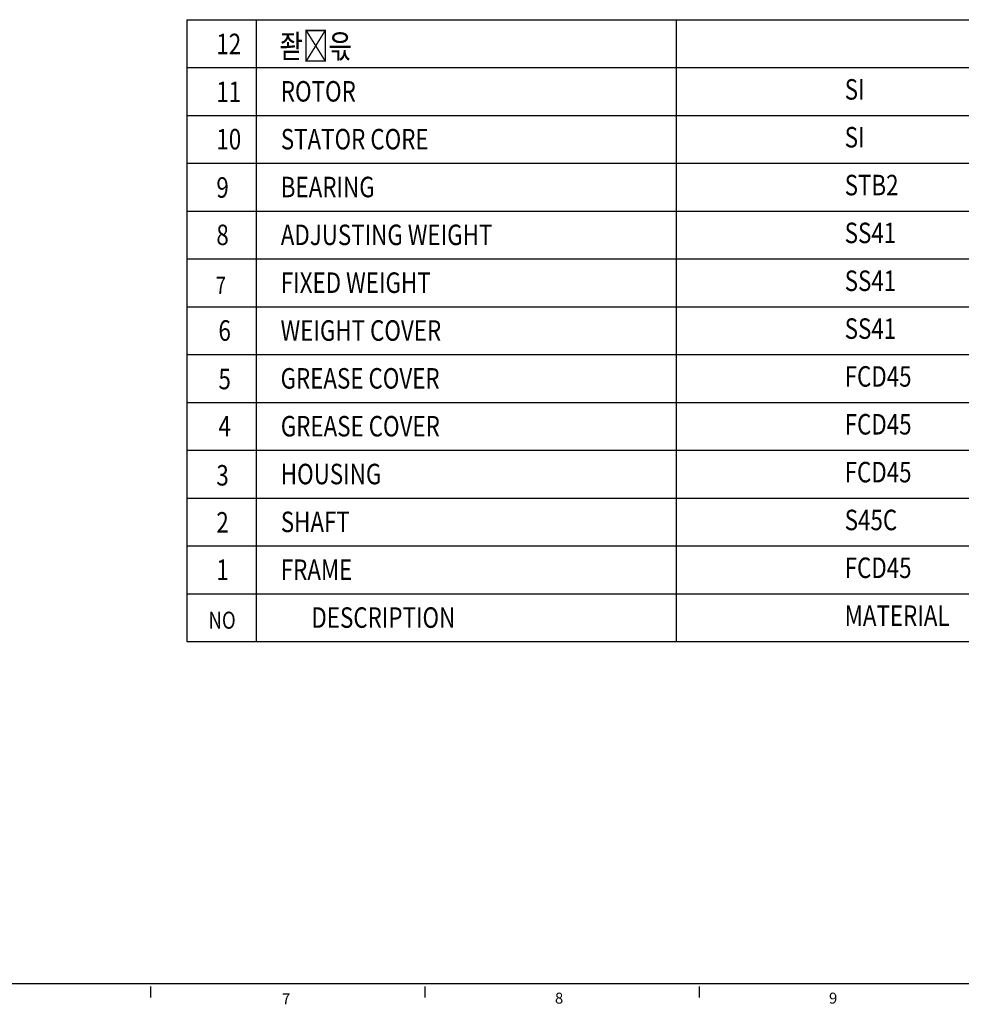
# Model space of a CAD drawing. Extents: x 8 to 4663, y 25 to 1669.
# Drawn here: x 3420 to 4070, y 26 to 706 of the extents above; entities that cross this region are included whole.
import ezdxf

# ---------------------------------------------------------------- set-up
doc = ezdxf.new("R2010")
doc.units = 0
doc.header["$LTSCALE"] = 30
doc.header["$MEASUREMENT"] = 0
doc.layers.get('0').update_dxf_attribs({"linetype": 'CONTINUOUS'})
doc.layers.add('TITLEBOX', color=7, linetype='CONTINUOUS')
doc.styles.add('HSH', font='romans', dxfattribs={"width": 0.8, "bigfont": 'Hs'})
doc.styles.add('ROMANS', font='ROMANS.shx', dxfattribs={"width": 0.8})

msp = doc.modelspace()

# ---------------------------------------------------------------- linework, layer by layer
at = {"color": 7}
for p, q in [((3535.51687, 705.85516), (3535.51687, 507.6199)), ((3535.51687, 507.6199), (3535.51687, 276.34543))]:
    msp.add_line(p, q, dxfattribs=at)
at = {"color": 7, "linetype": 'Continuous'}
msp.add_line((3535.51687, 705.85516), (4542.70989, 705.85516), dxfattribs=at)
at = {"color": 2}
for p, q in [((3583.53686, 507.6199), (3583.53686, 705.85516)), ((3873.50426, 705.85516), (3873.50426, 507.6199)), ((3583.53686, 276.34543), (3583.53686, 507.6199)), ((3873.50426, 507.6199), (3873.50426, 276.34543))]:
    msp.add_line(p, q, dxfattribs=at)
at = {"color": 2, "linetype": 'Continuous'}
for p, q in [((3535.51687, 672.81595), (4542.70989, 672.81595)), ((3535.51687, 639.77674), (4542.70989, 639.77674)), ((3535.51687, 606.73753), (4542.70989, 606.73753)), ((3535.51687, 573.69832), (4542.70989, 573.69832)), ((3535.51687, 540.65911), (4542.70989, 540.65911)), ((3535.51687, 507.6199), (4542.70989, 507.6199)), ((3535.51687, 474.58069), (4542.70989, 474.58069)), ((3535.51687, 474.58069), (4542.70989, 474.58069)), ((3535.51687, 441.54148), (4542.70989, 441.54148)), ((3535.51687, 408.50227), (4542.70989, 408.50227)), ((3535.51687, 375.46306), (4542.70989, 375.46306)), ((3535.51687, 342.42385), (4542.70989, 342.42385)), ((3535.51687, 309.38464), (4542.70989, 309.38464))]:
    msp.add_line(p, q, dxfattribs=at)
msp.add_line((3535.47106, 276.34543), (4542.70989, 276.34543))
at = {"layer": 'TITLEBOX', "color": 15, "linetype": 'Continuous'}
msp.add_line((4647.5451, 40), (2373.4063, 40), dxfattribs=at)
at = {"layer": 'TITLEBOX', "color": 7, "linetype": 'Continuous'}
for p, q in [((3510.4757, 38.06582), (3510.4757, 30.50426)), ((3699.98608, 38.06582), (3699.98608, 30.50426)), ((3889.49883, 38.06582), (3889.49883, 30.50426))]:
    msp.add_line(p, q, dxfattribs=at)

# ---------------------------------------------------------------- texts
at = {"color": 7, "width": 0.8}
for s, height, style, p in [('12', 14.159662, 'ROMANS', (3555.90337, 682.01909)), ('좓\ue802윿', 16.2, 'HSH', (3599.42405, 679.42191)), ('11', 14.159662, 'ROMANS', (3555.90337, 648.97988)), ('ROTOR', 14.159662, 'ROMANS', (3600.40899, 649.30316)), ('SI', 14.159662, 'ROMANS', (3989.90972, 650.63875)), ('10', 14.159662, 'ROMANS', (3555.90337, 616.27174)), ('STATOR CORE', 14.1596615, 'ROMANS', (3600.40899, 616.26395)), ('SI', 14.159662, 'ROMANS', (3989.90972, 617.59954)), ('STB2', 14.159662, 'ROMANS', (3989.90972, 584.56033)), ('9', 14.15966, 'ROMANS', (3555.90337, 582.90146)), ('BEARING', 14.159662, 'ROMANS', (3600.40899, 583.22474)), ('8', 14.15966, 'ROMANS', (3555.90337, 550.19332)), ('ADJUSTING WEIGHT', 14.1596615, 'ROMANS', (3600.40899, 550.18553)), ('SS41', 14.159662, 'ROMANS', (3989.90972, 551.52112)), ('FIXED WEIGHT', 14.1596615, 'ROMANS', (3600.40899, 517.14632)), ('SS41', 14.159662, 'ROMANS', (3989.90972, 518.48191)), ('7', 11.79972, 'ROMANS', (3555.41564, 516.49091)), ('6', 14.15966, 'ROMANS', (3557.35319, 484.12768)), ('WEIGHT COVER', 14.1596615, 'ROMANS', (3600.24865, 484.10711)), ('SS41', 14.159662, 'ROMANS', (3989.90972, 485.4427)), ('5', 14.15966, 'ROMANS', (3557.35319, 450.6319)), ('GREASE COVER', 14.1596615, 'ROMANS', (3600.24865, 451.0679)), ('FCD45', 14.159662, 'ROMANS', (3989.90972, 452.40349)), ('4', 14.15966, 'ROMANS', (3557.35319, 418.04925)), ('GREASE COVER', 14.1596615, 'ROMANS', (3600.40899, 418.02869)), ('FCD45', 14.159662, 'ROMANS', (3989.90972, 419.36428)), ('3', 14.15966, 'ROMANS', (3555.90337, 384.13931)), ('HOUSING', 14.159662, 'ROMANS', (3600.40899, 384.98948)), ('FCD45', 14.159662, 'ROMANS', (3989.90972, 386.32507)), ('S45C', 14.159662, 'ROMANS', (3989.90972, 353.28586)), ('2', 14.15966, 'ROMANS', (3555.90337, 351.62699)), ('SHAFT', 14.159662, 'ROMANS', (3600.40899, 351.95027)), ('FCD45', 14.159662, 'ROMANS', (3989.90972, 320.24664)), ('1', 14.15966, 'ROMANS', (3555.90337, 318.91884)), ('FRAME', 14.159662, 'ROMANS', (3600.40899, 318.91106)), ('DESCRIPTION', 14.1596615, 'ROMANS', (3621.5619, 285.87185)), ('MATERIAL', 14.159662, 'ROMANS', (3989.90972, 287.20743)), ('NO', 11.799718, 'ROMANS', (3550.42141, 285.21643))]:
    msp.add_text(s, height=height, dxfattribs=dict(at, style=style)).set_placement(p)
at = {"layer": 'TITLEBOX', "color": 7, "linetype": 'Continuous', "style": 'ROMANS'}
for s, p in [('8', (3789.76464, 26.34123)), ('9', (3979.06161, 26.34123)), ('7', (3601.23339, 25.8542))]:
    msp.add_text(s, height=7.56156, dxfattribs=at).set_placement(p)

doc.saveas('drawing.dxf')
